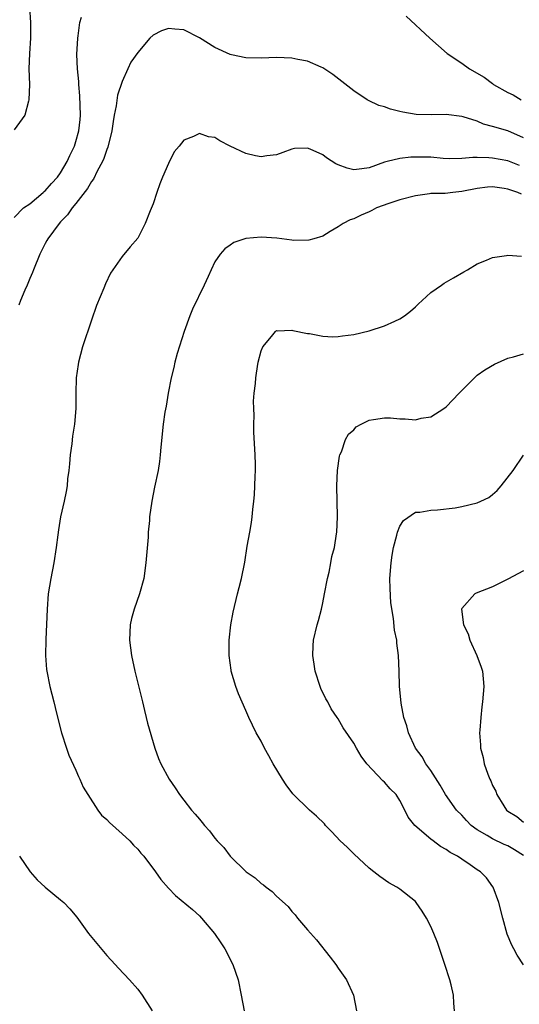
# Model space of a CAD drawing. Units: inches. Extents: x 2505000 to 2508000, y 1503000 to 1506000.
# Drawn here: x 2507710 to 2507774, y 1503896 to 1504023 of the extents above; entities that cross this region are included whole.
import ezdxf

# ---------------------------------------------------------------- set-up
doc = ezdxf.new("R2010")
doc.units = ezdxf.units.IN
doc.header["$MEASUREMENT"] = 0
doc.layers.add('LD25051503_10ft', color=91, linetype='Continuous')

msp = doc.modelspace()

# ---------------------------------------------------------------- linework, layer by layer
at = {"layer": 'LD25051503_10ft'}
for points, elevation in [([(2507710.98, 1504025.02), (2507711.1, 1504023), (2507711.11, 1504021), (2507710.99, 1504019), (2507710.91, 1504017), (2507710.97, 1504015), (2507710.9, 1504013), (2507710.85, 1504012.85), (2507710.38, 1504011), (2507709, 1504009.13)], 8160), ([(2507709, 1503997.78), (2507710.22, 1503999), (2507711, 1503999.55), (2507712.74, 1504001), (2507712.87, 1504001.13), (2507713, 1504001.21), (2507713.83, 1504002.17), (2507714.59, 1504003), (2507715, 1504003.54), (2507715.86, 1504005), (2507716.21, 1504005.79), (2507716.8, 1504007), (2507717, 1504007.61), (2507717.39, 1504009), (2507717.54, 1504010.46), (2507717.58, 1504011), (2507717.51, 1504013.51), (2507717.37, 1504015), (2507717.36, 1504015.36), (2507717.2, 1504017), (2507717.12, 1504018.88), (2507717.23, 1504021), (2507717.28, 1504021.28), (2507717.49, 1504023), (2507717.72, 1504023.72)], 8150), ([(2507759.82, 1504023.82), (2507762.88, 1504021), (2507764, 1504020), (2507765.14, 1504019), (2507767, 1504017.75), (2507768.02, 1504017), (2507769.93, 1504015.93), (2507771, 1504015.1), (2507771.14, 1504015), (2507773, 1504013.97), (2507773.67, 1504013.67), (2507774.7, 1504013)], 8150), ([(2507775, 1504008.08), (2507773, 1504008.97), (2507771, 1504009.55), (2507769.84, 1504009.84), (2507769, 1504010.22), (2507767.2, 1504010.8), (2507767, 1504010.85), (2507765, 1504011.11), (2507763.07, 1504011.07), (2507761.11, 1504011.11), (2507759.39, 1504011.39), (2507759, 1504011.5), (2507757.79, 1504011.79), (2507757, 1504012.09), (2507756.27, 1504012.27), (2507754.91, 1504012.91), (2507754.75, 1504013), (2507753, 1504014.17), (2507750.3, 1504016.3), (2507749, 1504017.14), (2507748.77, 1504017.23), (2507747, 1504018.02), (2507745.76, 1504018.24), (2507745, 1504018.42), (2507743, 1504018.49), (2507741, 1504018.41), (2507739, 1504018.46), (2507737.16, 1504018.84), (2507737, 1504018.88), (2507735, 1504019.78), (2507733.03, 1504021.03), (2507731, 1504022.05), (2507729.83, 1504022.17), (2507729, 1504022.23), (2507728.07, 1504021.93), (2507727, 1504021.37), (2507726.56, 1504021), (2507725, 1504019.15), (2507724.11, 1504017.89), (2507723.74, 1504017), (2507723, 1504015.36), (2507722.39, 1504013.61), (2507722.23, 1504012.23), (2507721.96, 1504011), (2507721.81, 1504010.19), (2507721.67, 1504009), (2507721.15, 1504006.85), (2507721, 1504006.55), (2507720.61, 1504005.39), (2507720.43, 1504005), (2507719.74, 1504003.74), (2507719.26, 1504002.74), (2507719, 1504002.43), (2507718.48, 1504001.52), (2507717, 1503999.58), (2507716.52, 1503999), (2507715.9, 1503998.1), (2507715, 1503997.21), (2507714.81, 1503997), (2507713.35, 1503995), (2507713.24, 1503994.76), (2507713, 1503994.37), (2507712.3, 1503993), (2507711.48, 1503991), (2507711.36, 1503990.64), (2507711, 1503989.86), (2507710.69, 1503989), (2507710.36, 1503988.36), (2507709.79, 1503987), (2507709.61, 1503986.39)], 8140), ([(2507774.48, 1504004.48), (2507773, 1504005.08), (2507771, 1504005.45), (2507770.5, 1504005.5), (2507769, 1504005.52), (2507768.45, 1504005.55), (2507767, 1504005.39), (2507765.38, 1504005.38), (2507764.59, 1504005.41), (2507763, 1504005.56), (2507761, 1504005.58), (2507760.42, 1504005.58), (2507759, 1504005.41), (2507757.36, 1504005), (2507757, 1504004.91), (2507755, 1504004.19), (2507754.05, 1504004.05), (2507753, 1504003.93), (2507752.14, 1504004.14), (2507751, 1504004.59), (2507750.7, 1504004.7), (2507749.49, 1504005.49), (2507749, 1504005.88), (2507747.37, 1504006.63), (2507747, 1504006.76), (2507745.31, 1504006.69), (2507745, 1504006.62), (2507743.8, 1504006.2), (2507743, 1504005.89), (2507741.75, 1504005.75), (2507741, 1504005.62), (2507740.26, 1504005.74), (2507739, 1504006.04), (2507736.97, 1504007), (2507735.67, 1504007.67), (2507735, 1504008.11), (2507734.2, 1504008.2), (2507733, 1504008.65), (2507732.24, 1504008.24), (2507731, 1504007.78), (2507730.38, 1504007), (2507729.74, 1504006.26), (2507729, 1504004.76), (2507728.23, 1504003), (2507727.88, 1504002.12), (2507727.49, 1504001), (2507727, 1503999.51), (2507726.62, 1503998.62), (2507725.96, 1503997), (2507725, 1503995.08), (2507724.03, 1503993.97), (2507723, 1503992.72), (2507721.46, 1503990.54), (2507720.82, 1503989.18), (2507720.6, 1503988.6), (2507719.66, 1503986.34), (2507719, 1503984.47), (2507717.86, 1503981), (2507717.32, 1503979), (2507717.27, 1503978.73), (2507717.03, 1503977), (2507716.98, 1503975), (2507716.99, 1503973), (2507716.82, 1503971), (2507716.55, 1503969.45), (2507716.45, 1503968.45), (2507716.24, 1503967), (2507716.16, 1503965.84), (2507716.07, 1503965), (2507715.92, 1503963.92), (2507715.86, 1503963), (2507715.74, 1503962.26), (2507715.47, 1503961), (2507714.99, 1503959), (2507714.72, 1503957.28), (2507714.66, 1503956.66), (2507714.45, 1503955), (2507714.14, 1503953), (2507713.74, 1503951), (2507713.41, 1503949), (2507713.26, 1503947), (2507713.09, 1503943.09), (2507713.06, 1503941), (2507713.19, 1503939.19), (2507713.21, 1503939), (2507713.6, 1503937), (2507714.11, 1503935), (2507714.47, 1503933.53), (2507715.12, 1503931), (2507715.77, 1503929), (2507716.09, 1503928.09), (2507717, 1503926.16), (2507717.34, 1503925.34), (2507717.52, 1503925), (2507717.95, 1503923.95), (2507718.54, 1503923), (2507719.84, 1503921), (2507720.32, 1503920.32), (2507721, 1503919.78), (2507721.36, 1503919.36), (2507723, 1503917.93), (2507723.98, 1503917), (2507724.46, 1503916.46), (2507725, 1503915.93), (2507725.42, 1503915.42), (2507725.8, 1503915), (2507727.32, 1503913), (2507728, 1503912), (2507729, 1503910.86), (2507729.92, 1503909.92), (2507732.09, 1503908.09), (2507733, 1503907.27), (2507733.27, 1503907), (2507734.98, 1503905), (2507735.78, 1503903.78), (2507736.28, 1503903), (2507737.32, 1503901), (2507738.01, 1503899), (2507738.42, 1503897), (2507738.79, 1503895)], 8130), ([(2507774.77, 1504000.77), (2507774.27, 1504001), (2507773, 1504001.41), (2507772.5, 1504001.5), (2507771, 1504001.72), (2507770.33, 1504001.67), (2507769, 1504001.53), (2507767, 1504001.11), (2507765.84, 1504001), (2507764.88, 1504000.88), (2507763, 1504000.85), (2507762.81, 1504000.81), (2507761, 1504000.57), (2507759, 1504000.03), (2507757.57, 1503999.57), (2507755.94, 1503999), (2507755.34, 1503998.66), (2507755, 1503998.5), (2507753.96, 1503998.04), (2507753, 1503997.59), (2507752.54, 1503997.46), (2507751.63, 1503997), (2507751, 1503996.55), (2507749.94, 1503995.94), (2507749, 1503995.36), (2507747.84, 1503995), (2507747.19, 1503994.81), (2507745.21, 1503994.79), (2507745, 1503994.83), (2507743.06, 1503995.06), (2507741, 1503995.22), (2507739, 1503995.02), (2507737.48, 1503994.52), (2507737, 1503994.16), (2507736.28, 1503993.72), (2507735.69, 1503993), (2507735, 1503992.01), (2507734.51, 1503991), (2507734.13, 1503990.13), (2507733.61, 1503989), (2507732.11, 1503985.89), (2507731.74, 1503985), (2507731.04, 1503983), (2507730.12, 1503980.12), (2507729.81, 1503979), (2507729.69, 1503978.31), (2507729.33, 1503977), (2507728.97, 1503975), (2507728.69, 1503973.31), (2507728.54, 1503972.54), (2507728.31, 1503971), (2507728, 1503968), (2507727.93, 1503967), (2507727.83, 1503966.17), (2507727.65, 1503965), (2507727.18, 1503962.82), (2507726.82, 1503961), (2507726.54, 1503959), (2507726.52, 1503958.52), (2507726.36, 1503957), (2507726.34, 1503956.34), (2507726.07, 1503953), (2507725.78, 1503951), (2507725.24, 1503949), (2507724.54, 1503947), (2507724.2, 1503945.8), (2507724.03, 1503945), (2507723.94, 1503943), (2507724.21, 1503941), (2507724.65, 1503939), (2507725.62, 1503935), (2507725.87, 1503933.87), (2507726.12, 1503933), (2507726.26, 1503932.26), (2507727.22, 1503929), (2507727.68, 1503927.68), (2507727.99, 1503927), (2507729.09, 1503925), (2507729.86, 1503923.86), (2507730.43, 1503923), (2507731, 1503922.28), (2507731.97, 1503921), (2507732.47, 1503920.47), (2507733, 1503919.8), (2507733.38, 1503919.38), (2507733.65, 1503919), (2507734.31, 1503918.31), (2507735, 1503917.37), (2507735.29, 1503917), (2507736.16, 1503916.16), (2507737.01, 1503915), (2507739.06, 1503913), (2507740.21, 1503912.21), (2507741, 1503911.47), (2507741.3, 1503911.3), (2507741.64, 1503911), (2507742.44, 1503910.44), (2507743, 1503909.84), (2507744.49, 1503908.49), (2507745, 1503907.84), (2507745.42, 1503907.42), (2507745.73, 1503907), (2507747, 1503905.48), (2507748.16, 1503904.16), (2507749.94, 1503901.94), (2507750.68, 1503901), (2507751, 1503900.51), (2507752.07, 1503899), (2507752.97, 1503897), (2507753.37, 1503895)], 8120), ([(2507766.08, 1503895), (2507765.99, 1503895.99), (2507765.94, 1503897), (2507765.63, 1503898.37), (2507765.47, 1503899), (2507764.83, 1503901), (2507763.85, 1503903.85), (2507763.39, 1503905), (2507763, 1503905.92), (2507762.45, 1503907), (2507761.9, 1503907.9), (2507761.12, 1503909), (2507761, 1503909.13), (2507759, 1503910.73), (2507758.58, 1503911), (2507757.56, 1503911.56), (2507756.38, 1503912.38), (2507755.63, 1503913), (2507755, 1503913.47), (2507753, 1503915.32), (2507752.17, 1503916.17), (2507751.27, 1503917), (2507750.19, 1503918.19), (2507749.36, 1503919), (2507749.2, 1503919.2), (2507748.19, 1503920.19), (2507747.28, 1503921), (2507745.1, 1503923.1), (2507744.25, 1503924.25), (2507743.78, 1503925), (2507742.58, 1503927), (2507742.02, 1503928.02), (2507741.44, 1503929), (2507741, 1503929.9), (2507740.36, 1503931), (2507739.39, 1503933), (2507739, 1503933.89), (2507738.07, 1503936.07), (2507737.74, 1503937), (2507737.14, 1503939), (2507737.12, 1503939.12), (2507736.85, 1503941), (2507736.85, 1503943), (2507737.06, 1503945), (2507737.36, 1503946.64), (2507737.96, 1503949), (2507738.16, 1503949.84), (2507738.48, 1503951), (2507738.89, 1503953.11), (2507739.2, 1503955.2), (2507739.52, 1503957), (2507739.77, 1503958.23), (2507739.86, 1503959), (2507739.91, 1503959.91), (2507740.07, 1503961), (2507740.16, 1503961.84), (2507740.21, 1503964.21), (2507740.26, 1503965), (2507740.26, 1503965.74), (2507740.23, 1503967), (2507740.05, 1503969.95), (2507740.04, 1503971), (2507740.09, 1503972.09), (2507740.05, 1503973), (2507740.03, 1503973.97), (2507740.12, 1503975), (2507740.26, 1503976.26), (2507740.31, 1503977), (2507740.4, 1503977.6), (2507740.64, 1503979), (2507741, 1503980.48), (2507741.22, 1503981), (2507742.36, 1503982.36), (2507742.85, 1503983), (2507743, 1503983.12), (2507743.09, 1503983.09), (2507745, 1503983.16), (2507745.11, 1503983.11), (2507747, 1503982.73), (2507747.29, 1503982.71), (2507749, 1503982.38), (2507750.3, 1503982.3), (2507751, 1503982.33), (2507751.57, 1503982.43), (2507753, 1503982.59), (2507755, 1503983.09), (2507757, 1503983.74), (2507758.33, 1503984.33), (2507759, 1503984.61), (2507759.59, 1503985), (2507760.37, 1503985.63), (2507761, 1503986.18), (2507761.41, 1503986.59), (2507761.9, 1503987), (2507763, 1503988.03), (2507764.4, 1503989), (2507764.74, 1503989.26), (2507765.95, 1503989.95), (2507767.26, 1503990.74), (2507767.75, 1503991), (2507769, 1503991.74), (2507770.24, 1503992.24), (2507771, 1503992.59), (2507772.82, 1503992.82), (2507773, 1503992.86), (2507774.76, 1503992.76)], 8110), ([(2507775, 1503900.95), (2507774.19, 1503902.19), (2507773.75, 1503903), (2507773.49, 1503903.49), (2507772.91, 1503904.91), (2507772.33, 1503907), (2507771.82, 1503909), (2507771.1, 1503911), (2507771.06, 1503911.06), (2507770.2, 1503912.2), (2507769.45, 1503913), (2507769, 1503913.27), (2507768.11, 1503913.89), (2507767, 1503914.62), (2507766.47, 1503915), (2507765.51, 1503915.51), (2507765, 1503915.89), (2507764.26, 1503916.26), (2507763.3, 1503917), (2507763, 1503917.21), (2507760.94, 1503919), (2507760.06, 1503920.06), (2507759.64, 1503921), (2507759, 1503922.21), (2507758.49, 1503923), (2507757.74, 1503923.74), (2507757, 1503924.6), (2507756.78, 1503924.78), (2507754.7, 1503927), (2507753.98, 1503927.98), (2507753.35, 1503929), (2507753, 1503929.68), (2507751.64, 1503931.64), (2507751, 1503932.8), (2507750.88, 1503933), (2507750.1, 1503934.1), (2507749.65, 1503935), (2507749.41, 1503935.41), (2507748.76, 1503936.76), (2507748.67, 1503937), (2507748.01, 1503939), (2507747.89, 1503939.89), (2507747.69, 1503941), (2507747.74, 1503942.26), (2507747.8, 1503943), (2507748.28, 1503945), (2507748.46, 1503945.54), (2507748.81, 1503947), (2507749, 1503947.85), (2507749.23, 1503949), (2507749.59, 1503951), (2507749.81, 1503951.81), (2507750.03, 1503953), (2507750.16, 1503953.84), (2507750.52, 1503955), (2507750.79, 1503956.79), (2507750.82, 1503957), (2507750.89, 1503959), (2507750.81, 1503963), (2507750.91, 1503965), (2507751.18, 1503966.82), (2507751.22, 1503967), (2507751.41, 1503967.41), (2507751.95, 1503969), (2507752.33, 1503969.67), (2507753, 1503970.27), (2507753.34, 1503970.66), (2507753.95, 1503971), (2507755, 1503971.5), (2507755.57, 1503971.57), (2507757, 1503971.8), (2507757.79, 1503971.79), (2507759, 1503971.66), (2507759.68, 1503971.68), (2507761, 1503971.56), (2507761.76, 1503971.76), (2507763, 1503971.95), (2507764.69, 1503973), (2507765, 1503973.23), (2507766.69, 1503975), (2507767, 1503975.36), (2507768.82, 1503977.18), (2507769, 1503977.32), (2507769.99, 1503978.01), (2507771.25, 1503978.75), (2507773, 1503979.52), (2507773.7, 1503979.7), (2507775, 1503980.11)], 8100), ([(2507775, 1503915.09), (2507773.86, 1503915.86), (2507773, 1503916.34), (2507772.53, 1503916.53), (2507771, 1503917.26), (2507770.32, 1503917.68), (2507769, 1503918.43), (2507768.22, 1503919), (2507767.62, 1503919.62), (2507767, 1503920.32), (2507766.31, 1503921), (2507764.91, 1503923), (2507764.22, 1503924.22), (2507763, 1503926.1), (2507762.36, 1503927), (2507761.87, 1503927.87), (2507761, 1503929), (2507760.11, 1503931), (2507759.89, 1503931.89), (2507759.51, 1503933), (2507759.14, 1503934.86), (2507758.95, 1503937.05), (2507758.91, 1503939), (2507758.83, 1503941), (2507758.6, 1503942.6), (2507758.58, 1503943), (2507758.31, 1503944.31), (2507758.18, 1503945.82), (2507757.83, 1503947.83), (2507757.71, 1503949.71), (2507757.69, 1503951), (2507757.85, 1503953), (2507757.98, 1503954.02), (2507758.16, 1503955), (2507758.61, 1503956.61), (2507758.68, 1503957), (2507759, 1503957.79), (2507759.48, 1503958.52), (2507761, 1503959.6), (2507761.59, 1503959.59), (2507763, 1503959.86), (2507763.87, 1503959.87), (2507766.14, 1503960.14), (2507767, 1503960.3), (2507769, 1503960.78), (2507769.48, 1503961), (2507770.5, 1503961.5), (2507771, 1503961.86), (2507771.62, 1503962.38), (2507772.13, 1503963), (2507773.67, 1503965), (2507775, 1503966.96)], 8090), ([(2507775, 1503952), (2507773, 1503950.9), (2507771, 1503949.91), (2507768.9, 1503949.1), (2507768.69, 1503949), (2507767, 1503947.1), (2507766.96, 1503947), (2507767.22, 1503945), (2507767.84, 1503943.84), (2507768.04, 1503943), (2507768.97, 1503941), (2507769.52, 1503939.52), (2507769.69, 1503939), (2507769.87, 1503937), (2507769.72, 1503935), (2507769.63, 1503934.37), (2507769.47, 1503933), (2507769.36, 1503931.36), (2507769.33, 1503931), (2507769.44, 1503929.44), (2507769.43, 1503929), (2507769.8, 1503927.8), (2507769.91, 1503927), (2507770.37, 1503925.63), (2507770.64, 1503925), (2507770.77, 1503924.77), (2507771, 1503924.17), (2507771.43, 1503923.43), (2507771.57, 1503923), (2507772.46, 1503921.54), (2507772.81, 1503921), (2507773, 1503920.85), (2507774.14, 1503920.14), (2507775, 1503919.41)], 8080), ([(2507709.69, 1503915), (2507711.06, 1503913), (2507711.97, 1503911.97), (2507713, 1503911.02), (2507715, 1503909.38), (2507715.43, 1503909), (2507716.21, 1503908.21), (2507717.1, 1503907.1), (2507718.61, 1503905), (2507719.69, 1503903.69), (2507721, 1503902.16), (2507722.07, 1503901), (2507722.5, 1503900.5), (2507723.93, 1503899), (2507725, 1503897.77), (2507725.58, 1503897), (2507726.88, 1503895)], 8140)]:
    msp.add_lwpolyline(points, dxfattribs=dict(at, elevation=elevation))

doc.saveas('drawing.dxf')
